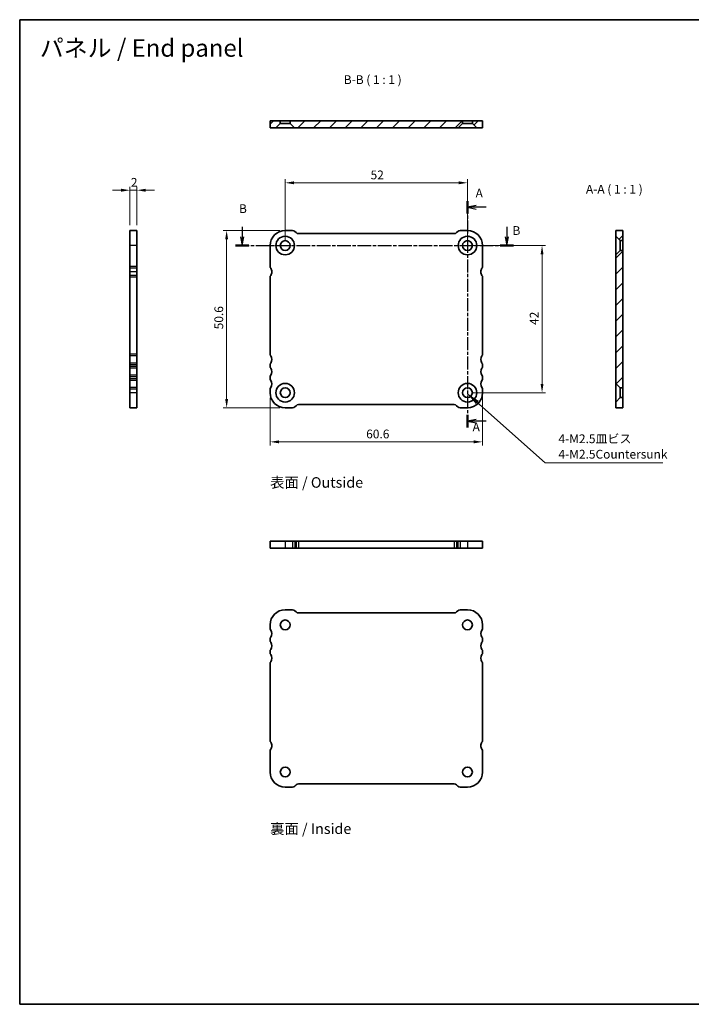
# Model space of a CAD drawing. Units: millimetres. Extents: x 0 to 2190, y 0 to 422.
# Drawn here: x 1800 to 1991, y 0 to 281 of the extents above; entities that cross this region are included whole.
import ezdxf

# ---------------------------------------------------------------- set-up
doc = ezdxf.new("R2010")
doc.units = ezdxf.units.MM
doc.linetypes.add('CHAIN', pattern=[0.3543, 0.2362, -0.0295, 0.0591, -0.0295])
doc.layers.get('Defpoints').update_dxf_attribs({"lineweight": 25})
for name, color, linetype, lineweight in [('Border (ISO)', 7, 'Continuous', 35), ('Dimension (ISO)', 7, 'Continuous', 18), ('Dimension (ISO) @ 1', 7, 'Continuous', 18), ('Hatch (ISO)', 1, 'Continuous', 18), ('Section Line (ISO)', 7, 'CHAIN', 25), ('Symbol (ISO)', 7, 'Continuous', 18), ('Visible (ISO)', 7, 'Continuous', 35), ('Visible Narrow (ISO)', 7, 'Continuous', 25)]:
    doc.layers.add(name, color=color, linetype=linetype, lineweight=lineweight)
doc.styles.add('Note Text (TK)', font='txt')
doc.dimstyles.new('Default - Method 1b (TK)', dxfattribs={"dimtxt": 2.5, "dimasz": 2.5, "dimexe": 1, "dimexo": 1.5, "dimgap": 1, "dimtad": 1, "dimtoh": 1, "dimrnd": 1e-08, "dimdsep": 46, "dimtxsty": 'Note Text (TK)', "dimcen": 0.09, "dimdle": 5, "dimclrd": 100, "dimclre": 100, "dimclrt": 7, "dimadec": 1, "dimazin": 1, "dimtfac": 1, "dimtmove": 0, "dimatfit": 3, "dimfxl": 1, "dimtolj": 1, "dimlwd": -1, "dimlwe": -1, "dimarcsym": 0})
doc.dimstyles.new('Default - Method 1b (TK)$7', dxfattribs={"dimscale": 1.5, "dimtxt": 2.5, "dimasz": 2.5, "dimexe": 1, "dimexo": 1.5, "dimgap": 1, "dimtad": 1, "dimtoh": 1, "dimrnd": 1e-08, "dimdsep": 46, "dimtxsty": 'Note Text (TK)', "dimcen": 0.09, "dimdle": 5, "dimclrd": 100, "dimclre": 100, "dimclrt": 7, "dimadec": 1, "dimazin": 1, "dimtfac": 1, "dimtmove": 0, "dimatfit": 3, "dimfxl": 1, "dimtolj": 1, "dimlwd": -1, "dimlwe": -1, "dimarcsym": 0})

# ---------------------------------------------------------------- blocks, each defined once
blk = doc.blocks.new('図面枠 tk図枠')
at = {"layer": 'Border (ISO)'}
for p, q in [((14.5, 289), (14.5, 8)), ((14.5, 289), (405.5, 289)), ((14.5, 8), (405.5, 8))]:
    blk.add_line(p, q, dxfattribs=at)
blk = doc.blocks.new('2dTransSection00')
at = {"layer": 'Section Line (ISO)', "linetype": 'CHAIN', "ltscale": 15.664237}
blk.add_line((142.24, 229.42), (142.24, 164.82), dxfattribs=at)
at = {"layer": 'Section Line (ISO)', "linetype": 'Continuous', "lineweight": 50}
for p, q in [((142.24, 229.42), (142.24, 225.87)), ((142.24, 168.37), (142.24, 164.82))]:
    blk.add_line(p, q, dxfattribs=at)
at = {"layer": 'Section Line (ISO)', "linetype": 'Continuous'}
for p, q in [((144.74, 228.14), (142.24, 227.64)), ((144.74, 227.64), (142.24, 227.64)), ((142.24, 227.64), (144.74, 227.14)), ((147.54, 227.64), (144.74, 227.64)), ((144.74, 167.09), (142.24, 166.59)), ((144.74, 166.59), (142.24, 166.59)), ((142.24, 166.59), (144.74, 166.09)), ((147.54, 166.59), (144.74, 166.59))]:
    blk.add_line(p, q, dxfattribs=at)
at = {"layer": 'Section Line (ISO)', "char_height": 2.5, "attachment_point": 7, "style": 'Note Text (TK)'}
for insert in [(144.55, 229.65), (143.69, 162.93)]:
    blk.add_mtext('A', dxfattribs=dict(at, insert=insert))
blk = doc.blocks.new('2dTransSection11')
at = {"layer": 'Section Line (ISO)', "linetype": 'Continuous'}
for p, q in [((77.98, 222.06), (77.98, 219.21)), ((153.45, 222.06), (153.45, 219.21)), ((77.48, 219.21), (77.98, 216.71)), ((77.98, 219.21), (77.98, 216.71)), ((77.98, 216.71), (78.48, 219.21)), ((152.95, 219.21), (153.45, 216.71)), ((153.45, 219.21), (153.45, 216.71)), ((153.45, 216.71), (153.95, 219.21))]:
    blk.add_line(p, q, dxfattribs=at)
at = {"layer": 'Section Line (ISO)', "linetype": 'CHAIN', "ltscale": 16.386999}
blk.add_line((76.07, 216.71), (155.36, 216.71), dxfattribs=at)
at = {"layer": 'Section Line (ISO)', "linetype": 'Continuous', "lineweight": 50}
for p, q in [((76.07, 216.71), (79.88, 216.71)), ((151.55, 216.71), (155.36, 216.71))]:
    blk.add_line(p, q, dxfattribs=at)
at = {"layer": 'Section Line (ISO)', "char_height": 2.5, "attachment_point": 7, "style": 'Note Text (TK)'}
for insert in [(77.06, 225.21), (155.09, 218.97)]:
    blk.add_mtext('B', dxfattribs=dict(at, insert=insert))
blk = doc.blocks.new('*D25')
at = {"layer": 'Defpoints', "color": 0}
for p in [(1832.94, 232.33), (1830.94, 220.84), (1832.94, 220.84)]:
    blk.add_point(p, dxfattribs=at)
at = {"layer": 'Dimension (ISO)', "color": 100}
for p, q in [((1830.94, 222.34), (1830.94, 233.33)), ((1832.94, 222.34), (1832.94, 233.33)), ((1828.44, 232.33), (1825.94, 232.33)), ((1830.94, 232.33), (1832.94, 232.33)), ((1835.44, 232.33), (1837.94, 232.33))]:
    blk.add_line(p, q, dxfattribs=at)
for points in [[(1828.44, 232.75), (1828.44, 231.91), (1830.94, 232.33)], [(1835.44, 232.75), (1835.44, 231.91), (1832.94, 232.33)]]:
    blk.add_solid(points, dxfattribs=at)
at = {"layer": 'Dimension (ISO)', "color": 7, "insert": (1831.21, 234.58), "char_height": 2.5, "attachment_point": 4, "style": 'Note Text (TK)'}
blk.add_mtext('\\A1;2', dxfattribs=at)
blk = doc.blocks.new('*D26')
at = {"layer": 'Defpoints', "color": 0}
for p in [(1927.24, 234.45), (1875.24, 216.54), (1927.24, 216.54)]:
    blk.add_point(p, dxfattribs=at)
at = {"layer": 'Dimension (ISO)', "color": 100}
for p, q in [((1875.24, 218.04), (1875.24, 235.45)), ((1877.74, 234.45), (1924.74, 234.45)), ((1927.24, 218.04), (1927.24, 235.45))]:
    blk.add_line(p, q, dxfattribs=at)
for points in [[(1877.74, 234.86), (1877.74, 234.03), (1875.24, 234.45)], [(1924.74, 234.86), (1924.74, 234.03), (1927.24, 234.45)]]:
    blk.add_solid(points, dxfattribs=at)
at = {"layer": 'Dimension (ISO)', "color": 7, "insert": (1899.6, 236.7), "char_height": 2.5, "attachment_point": 4, "style": 'Note Text (TK)'}
blk.add_mtext('\\A1;52', dxfattribs=at)
blk = doc.blocks.new('*D27')
at = {"layer": 'Defpoints', "color": 0}
for p in [(1875.24, 220.84), (1858.54, 170.24), (1875.24, 170.24)]:
    blk.add_point(p, dxfattribs=at)
at = {"layer": 'Dimension (ISO)', "color": 100}
for p, q in [((1873.74, 220.84), (1857.54, 220.84)), ((1858.54, 218.34), (1858.54, 172.74)), ((1873.74, 170.24), (1857.54, 170.24))]:
    blk.add_line(p, q, dxfattribs=at)
for points in [[(1858.12, 218.34), (1858.95, 218.34), (1858.54, 220.84)], [(1858.12, 172.74), (1858.95, 172.74), (1858.54, 170.24)]]:
    blk.add_solid(points, dxfattribs=at)
at = {"layer": 'Dimension (ISO)', "color": 7, "insert": (1856.29, 192.63), "char_height": 2.5, "attachment_point": 4, "rotation": 90, "style": 'Note Text (TK)'}
blk.add_mtext('\\A1;50.6', dxfattribs=at)
blk = doc.blocks.new('*D28')
at = {"layer": 'Defpoints', "color": 0}
for p in [(1870.94, 174.54), (1931.54, 175.04), (1931.54, 160.52)]:
    blk.add_point(p, dxfattribs=at)
at = {"layer": 'Dimension (ISO)', "color": 100}
for p, q in [((1870.94, 173.04), (1870.94, 159.52)), ((1931.54, 173.54), (1931.54, 159.52)), ((1873.44, 160.52), (1929.04, 160.52))]:
    blk.add_line(p, q, dxfattribs=at)
for points in [[(1873.44, 160.94), (1873.44, 160.1), (1870.94, 160.52)], [(1929.04, 160.94), (1929.04, 160.1), (1931.54, 160.52)]]:
    blk.add_solid(points, dxfattribs=at)
at = {"layer": 'Dimension (ISO)', "color": 7, "insert": (1898.34, 162.77), "char_height": 2.5, "attachment_point": 4, "style": 'Note Text (TK)'}
blk.add_mtext('\\A1;60.6', dxfattribs=at)
blk = doc.blocks.new('*D29')
at = {"layer": 'Defpoints', "color": 0}
for p in [(1927.24, 216.54), (1927.24, 174.54), (1948.51, 174.54)]:
    blk.add_point(p, dxfattribs=at)
at = {"layer": 'Dimension (ISO)', "color": 100}
for p, q in [((1928.74, 216.54), (1949.51, 216.54)), ((1948.51, 214.04), (1948.51, 177.04)), ((1928.74, 174.54), (1949.51, 174.54))]:
    blk.add_line(p, q, dxfattribs=at)
for points in [[(1948.1, 214.04), (1948.93, 214.04), (1948.51, 216.54)], [(1948.1, 177.04), (1948.93, 177.04), (1948.51, 174.54)]]:
    blk.add_solid(points, dxfattribs=at)
at = {"layer": 'Dimension (ISO)', "color": 7, "insert": (1946.26, 193.88), "char_height": 2.5, "attachment_point": 4, "rotation": 90, "style": 'Note Text (TK)'}
blk.add_mtext('\\A1;42', dxfattribs=at)

msp = doc.modelspace()

# ---------------------------------------------------------------- hatches: boundary and pattern name
at = {"layer": 'Hatch (ISO)'}
h = msp.add_hatch(dxfattribs=at)
h.set_pattern_fill('ANSI31', color=256, scale=25.4, style=0)
h.set_pattern_definition([(45, (1785, -5.4044), (-2.245064, 2.245064), [])])
h.paths.add_polyline_path([(1924.5877, 250.1103), (1925.8377, 251.3603), (1925.8377, 252.1103), (1876.6377, 252.1103), (1876.6377, 251.3603), (1877.8877, 250.1103)])
h.paths.add_polyline_path([(1931.5377, 250.1103), (1931.5377, 252.1103), (1928.6377, 252.1103), (1928.6377, 251.3603), (1929.8877, 250.1103)])
h.paths.add_polyline_path([(1870.9377, 250.1103), (1870.9377, 252.1103), (1873.8377, 252.1103), (1873.8377, 251.3603), (1872.5877, 250.1103)])
h = msp.add_hatch(dxfattribs=at)
h.set_pattern_fill('ANSI31', color=256, scale=25.4, style=0)
h.set_pattern_definition([(45, (1792.382, -0.172), (-2.245064, 2.245064), [])])
h.paths.add_polyline_path([(1970.7877, 215.1382), (1969.5377, 213.8882), (1969.5377, 177.1881), (1970.7877, 175.9381), (1971.5377, 175.9381), (1971.5377, 215.1382)])
h.paths.add_polyline_path([(1969.5377, 220.8382), (1971.5377, 220.8382), (1971.5377, 217.9382), (1970.7877, 217.9382), (1969.5377, 219.1882)])
h.paths.add_polyline_path([(1969.5377, 170.2381), (1971.5377, 170.2381), (1971.5377, 173.1381), (1970.7877, 173.1381), (1969.5377, 171.8881)])

# ---------------------------------------------------------------- linework, layer by layer
at = {"layer": 'Visible (ISO)'}
for p, q in [((1870.9377, 250.1103), (1870.9377, 252.1103)), ((1873.8377, 252.1103), (1870.9377, 252.1103)), ((1870.9377, 250.1103), (1872.5877, 250.1103)), ((1872.5877, 250.1103), (1873.8377, 251.3603)), ((1877.8877, 250.1103), (1872.5877, 250.1103)), ((1873.8377, 251.3603), (1873.8377, 252.1103)), ((1873.8377, 252.1103), (1876.6377, 252.1103)), ((1873.8377, 251.3603), (1876.6377, 251.3603)), ((1925.8377, 252.1103), (1876.6377, 252.1103)), ((1876.6377, 252.1103), (1876.6377, 251.3603)), ((1876.6377, 251.3603), (1877.8877, 250.1103)), ((1877.8877, 250.1103), (1924.5877, 250.1103)), ((1924.5877, 250.1103), (1925.8377, 251.3603)), ((1929.8877, 250.1103), (1924.5877, 250.1103)), ((1925.8377, 251.3603), (1925.8377, 252.1103)), ((1925.8377, 252.1103), (1928.6377, 252.1103)), ((1925.8377, 251.3603), (1928.6377, 251.3603)), ((1931.5377, 252.1103), (1928.6377, 252.1103)), ((1928.6377, 252.1103), (1928.6377, 251.3603)), ((1928.6377, 251.3603), (1929.8877, 250.1103)), ((1929.8877, 250.1103), (1931.5377, 250.1103)), ((1931.5377, 250.1103), (1931.5377, 252.1103)), ((1832.9377, 220.8382), (1830.9377, 220.8382)), ((1830.9377, 220.8382), (1830.9377, 216.5382)), ((1832.9377, 216.5382), (1832.9377, 220.8382)), ((1877.3235, 220.8382), (1875.2377, 220.8382)), ((1878.3448, 220.2311), (1878.0306, 220.5453)), ((1923.4235, 219.9382), (1879.0519, 219.9382)), ((1924.4448, 220.5453), (1924.1306, 220.2311)), ((1927.2377, 220.8382), (1925.1519, 220.8382)), ((1969.5377, 220.8382), (1971.5377, 220.8382)), ((1969.5377, 220.8382), (1969.5377, 219.1882)), ((1969.5377, 219.1882), (1970.7877, 217.9382)), ((1969.5377, 213.8882), (1969.5377, 219.1882)), ((1971.5377, 217.9382), (1971.5377, 220.8382)), ((1830.9377, 210.5382), (1830.9377, 216.5382)), ((1832.9377, 216.5382), (1832.9377, 210.5382)), ((1870.9377, 216.5382), (1870.9377, 210.5382)), ((1931.5377, 210.5382), (1931.5377, 216.5382)), ((1970.7877, 217.9382), (1971.5377, 217.9382)), ((1970.7877, 217.9382), (1970.7877, 215.1382)), ((1971.5377, 217.9382), (1971.5377, 215.1382)), ((1970.7877, 215.1382), (1969.5377, 213.8882)), ((1969.5377, 213.8882), (1969.5377, 177.1881)), ((1971.5377, 215.1382), (1970.7877, 215.1382)), ((1971.5377, 175.9381), (1971.5377, 215.1382)), ((1830.9377, 210.5382), (1830.9377, 210.0582)), ((1830.9377, 209.0382), (1830.9377, 210.0582)), ((1830.9377, 208.0182), (1830.9377, 209.0382)), ((1830.9377, 208.0182), (1830.9377, 207.5383)), ((1832.9377, 210.0582), (1832.9377, 210.5382)), ((1832.9377, 210.0582), (1832.9377, 209.0382)), ((1832.9377, 209.0382), (1832.9377, 208.0182)), ((1832.9377, 207.5383), (1832.9377, 208.0182)), ((1830.9377, 185.5381), (1830.9377, 207.5383)), ((1832.9377, 207.5383), (1832.9377, 185.5381)), ((1870.9377, 207.5383), (1870.9377, 185.5381)), ((1931.5377, 185.5381), (1931.5377, 207.5383)), ((1830.9377, 185.5381), (1830.9377, 185.0581)), ((1832.9377, 185.0581), (1832.9377, 185.5381)), ((1830.9377, 183.0181), (1830.9377, 185.0581)), ((1830.9377, 183.0181), (1830.9377, 182.5381)), ((1832.9377, 185.0581), (1832.9377, 183.0181)), ((1832.9377, 182.5381), (1832.9377, 183.0181)), ((1830.9377, 182.0381), (1830.9377, 182.5381)), ((1830.9377, 182.0381), (1830.9377, 181.5581)), ((1830.9377, 179.5181), (1830.9377, 181.5581)), ((1832.9377, 182.5381), (1832.9377, 182.0381)), ((1832.9377, 181.5581), (1832.9377, 182.0381)), ((1832.9377, 181.5581), (1832.9377, 179.5181)), ((1870.9377, 182.5381), (1870.9377, 182.0381)), ((1931.5377, 182.0381), (1931.5377, 182.5381)), ((1830.9377, 179.5181), (1830.9377, 179.0381)), ((1830.9377, 178.5381), (1830.9377, 179.0381)), ((1830.9377, 178.5381), (1830.9377, 178.0581)), ((1830.9377, 176.0181), (1830.9377, 178.0581)), ((1832.9377, 179.0381), (1832.9377, 179.5181)), ((1832.9377, 179.0381), (1832.9377, 178.5381)), ((1832.9377, 178.0581), (1832.9377, 178.5381)), ((1832.9377, 178.0581), (1832.9377, 176.0181)), ((1870.9377, 179.0381), (1870.9377, 178.5381)), ((1931.5377, 178.5381), (1931.5377, 179.0381)), ((1969.5377, 177.1881), (1970.7877, 175.9381)), ((1969.5377, 171.8881), (1969.5377, 177.1881)), ((1830.9377, 176.0181), (1830.9377, 175.5381)), ((1830.9377, 174.5381), (1830.9377, 175.5381)), ((1830.9377, 174.5381), (1830.9377, 170.2381)), ((1832.9377, 175.5381), (1832.9377, 176.0181)), ((1832.9377, 175.5381), (1832.9377, 174.5381)), ((1832.9377, 170.2381), (1832.9377, 174.5381)), ((1870.9377, 175.5381), (1870.9377, 174.5381)), ((1931.5377, 174.5381), (1931.5377, 175.5381)), ((1970.7877, 175.9381), (1971.5377, 175.9381)), ((1970.7877, 175.9381), (1970.7877, 173.1381)), ((1971.5377, 175.9381), (1971.5377, 173.1381)), ((1970.7877, 173.1381), (1969.5377, 171.8881)), ((1969.5377, 171.8881), (1969.5377, 170.2381)), ((1971.5377, 173.1381), (1970.7877, 173.1381)), ((1971.5377, 170.2381), (1971.5377, 173.1381)), ((1832.9377, 170.2381), (1830.9377, 170.2381)), ((1875.2377, 170.2381), (1877.3235, 170.2381)), ((1878.0306, 170.531), (1878.3448, 170.8452)), ((1879.0519, 171.1381), (1923.4235, 171.1381)), ((1924.1306, 170.8452), (1924.4448, 170.531)), ((1925.1519, 170.2381), (1927.2377, 170.2381)), ((1969.5377, 170.2381), (1971.5377, 170.2381)), ((1870.9377, 132.2026), (1870.9377, 130.2026)), ((1875.2377, 132.2026), (1870.9377, 132.2026)), ((1875.2377, 132.2026), (1877.3235, 132.2026)), ((1878.0306, 132.2026), (1877.3235, 132.2026)), ((1878.0306, 132.2026), (1878.3448, 132.2026)), ((1878.3448, 132.2026), (1879.0519, 132.2026)), ((1879.0519, 132.2026), (1923.4235, 132.2026)), ((1923.4235, 132.2026), (1924.1306, 132.2026)), ((1924.1306, 132.2026), (1924.4448, 132.2026)), ((1925.1519, 132.2026), (1924.4448, 132.2026)), ((1925.1519, 132.2026), (1927.2377, 132.2026)), ((1931.5377, 132.2026), (1927.2377, 132.2026)), ((1931.5377, 132.2026), (1931.5377, 130.2026)), ((1870.9377, 130.2026), (1875.2377, 130.2026)), ((1877.3235, 130.2026), (1875.2377, 130.2026)), ((1877.3235, 130.2026), (1878.0306, 130.2026)), ((1878.3448, 130.2026), (1878.0306, 130.2026)), ((1879.0519, 130.2026), (1878.3448, 130.2026)), ((1923.4235, 130.2026), (1879.0519, 130.2026)), ((1924.1306, 130.2026), (1923.4235, 130.2026)), ((1924.4448, 130.2026), (1924.1306, 130.2026)), ((1924.4448, 130.2026), (1925.1519, 130.2026)), ((1927.2377, 130.2026), (1925.1519, 130.2026)), ((1927.2377, 130.2026), (1931.5377, 130.2026)), ((1877.3235, 112.5895), (1875.2377, 112.5895)), ((1927.2377, 112.5895), (1925.1519, 112.5895)), ((1878.3448, 111.9824), (1878.0306, 112.2966)), ((1923.4235, 111.6895), (1879.0519, 111.6895)), ((1924.4448, 112.2966), (1924.1306, 111.9824)), ((1870.9377, 108.2895), (1870.9377, 107.2895)), ((1931.5377, 107.2895), (1931.5377, 108.2895)), ((1870.9377, 104.2895), (1870.9377, 103.7895)), ((1931.5377, 103.7895), (1931.5377, 104.2895)), ((1870.9377, 100.7895), (1870.9377, 100.2895)), ((1931.5377, 100.2895), (1931.5377, 100.7895)), ((1870.9377, 97.2895), (1870.9377, 75.2893)), ((1931.5377, 75.2893), (1931.5377, 97.2895)), ((1870.9377, 72.2894), (1870.9377, 66.2894)), ((1931.5377, 66.2894), (1931.5377, 72.2894)), ((1875.2377, 61.9894), (1877.3235, 61.9894)), ((1878.0306, 62.2823), (1878.3448, 62.5965)), ((1879.0519, 62.8894), (1923.4235, 62.8894)), ((1924.1306, 62.5965), (1924.4448, 62.2823)), ((1925.1519, 61.9894), (1927.2377, 61.9894))]:
    msp.add_line(p, q, dxfattribs=at)
for centre, radius in [((1875.2377, 216.5382), 2.65), ((1927.2377, 216.5382), 2.65), ((1875.2377, 216.5382), 1.4), ((1927.2377, 216.5382), 1.4), ((1875.2377, 174.5381), 2.65), ((1927.2377, 174.5381), 2.65), ((1875.2377, 174.5381), 1.4), ((1927.2377, 174.5381), 1.4), ((1875.2377, 108.2895), 1.4), ((1927.2377, 108.2895), 1.4), ((1875.2377, 66.2894), 1.4), ((1927.2377, 66.2894), 1.4)]:
    msp.add_circle(centre, radius, dxfattribs=at)
for centre, radius, start, end in [((1875.2377, 216.5382), 4.3, 90, 180), ((1877.3235, 219.8382), 1, 45, 90), ((1879.0519, 220.9382), 1, 225, 270), ((1923.4235, 220.9382), 1, 270, 315), ((1925.1519, 219.8382), 1, 90, 135), ((1927.2377, 216.5382), 4.3, 0, 90), ((1871.7377, 210.5382), 0.8, 180, 216.869898), ((1871.7377, 207.5382), 0.8, 143.130102, 179.992771), ((1869.7377, 209.0382), 1.7, 0, 36.869898), ((1869.7377, 209.0382), 1.7, 323.130063, 359.999999), ((1932.7377, 209.0382), 1.7, 143.130101, 179.996611), ((1932.7377, 209.0382), 1.7, 179.996524, 216.869825), ((1930.7377, 210.5382), 0.8, 323.130102, 0), ((1930.7377, 207.5382), 0.8, 0.007229, 36.869898), ((1871.7377, 185.5381), 0.8, 180, 216.869899), ((1930.7377, 185.5381), 0.8, 323.130101, 0), ((1871.7377, 182.5381), 0.8, 143.130102, 180), ((1869.7377, 184.0381), 1.7, 323.130102, 36.869899), ((1932.7377, 184.0381), 1.7, 143.130101, 216.869898), ((1930.7377, 182.5381), 0.8, 0, 36.869898), ((1871.7377, 182.0381), 0.8, 180, 216.869898), ((1869.7377, 180.5381), 1.7, 323.130102, 36.869898), ((1932.7377, 180.5381), 1.7, 143.130102, 216.869898), ((1930.7377, 182.0381), 0.8, 323.130102, 0), ((1871.7377, 179.0381), 0.8, 143.130102, 180), ((1871.7377, 178.5381), 0.8, 180, 216.869898), ((1869.7377, 177.0381), 1.7, 323.130102, 36.869898), ((1932.7377, 177.0381), 1.7, 143.130102, 216.869898), ((1930.7377, 179.0381), 0.8, 0, 36.869898), ((1930.7377, 178.5381), 0.8, 323.130102, 0), ((1871.7377, 175.5381), 0.8, 143.130097, 179.999995), ((1875.2377, 174.5381), 4.3, 180, 270), ((1927.2377, 174.5381), 4.3, 270, 0), ((1930.7377, 175.5381), 0.8, 0, 36.869898), ((1877.3235, 171.2381), 1, 270, 315), ((1879.0519, 170.1381), 1, 90, 135), ((1923.4235, 170.1381), 1, 45, 90), ((1925.1519, 171.2381), 1, 225, 270), ((1875.2377, 108.2895), 4.3, 90, 180), ((1877.3235, 111.5895), 1, 45, 90), ((1925.1519, 111.5895), 1, 90, 135), ((1927.2377, 108.2895), 4.3, 0, 90), ((1879.0519, 112.6895), 1, 225, 270), ((1923.4235, 112.6895), 1, 270, 315), ((1871.7377, 107.2895), 0.8, 180.000005, 216.869903), ((1869.7377, 105.7895), 1.7, 323.130102, 36.869898), ((1932.7377, 105.7895), 1.7, 143.130102, 216.869898), ((1930.7377, 107.2895), 0.8, 323.130102, 0), ((1871.7377, 104.2895), 0.8, 143.130102, 180), ((1930.7377, 104.2895), 0.8, 0, 36.869898), ((1871.7377, 103.7895), 0.8, 180, 216.869898), ((1871.7377, 100.7895), 0.8, 143.130102, 180), ((1869.7377, 102.2895), 1.7, 323.130102, 36.869898), ((1932.7377, 102.2895), 1.7, 143.130102, 216.869898), ((1930.7377, 103.7895), 0.8, 323.130102, 0), ((1930.7377, 100.7895), 0.8, 0, 36.869898), ((1871.7377, 100.2895), 0.8, 180, 216.869898), ((1869.7377, 98.7895), 1.7, 323.130101, 36.869898), ((1932.7377, 98.7895), 1.7, 143.130102, 216.869899), ((1930.7377, 100.2895), 0.8, 323.130102, 0), ((1871.7377, 97.2895), 0.8, 143.130101, 180), ((1930.7377, 97.2895), 0.8, 0, 36.869899), ((1871.7377, 75.2894), 0.8, 180.007229, 216.869898), ((1869.7377, 73.7894), 1.7, 0.000001, 36.869937), ((1869.7377, 73.7894), 1.7, 323.130102, 0), ((1932.7377, 73.7894), 1.7, 143.130175, 180.003476), ((1932.7377, 73.7894), 1.7, 180.003389, 216.869899), ((1930.7377, 75.2894), 0.8, 323.130102, 359.992771), ((1871.7377, 72.2894), 0.8, 143.130102, 180), ((1930.7377, 72.2894), 0.8, 0, 36.869898), ((1875.2377, 66.2894), 4.3, 180, 270), ((1927.2377, 66.2894), 4.3, 270, 0), ((1877.3235, 62.9894), 1, 270, 315), ((1879.0519, 61.8894), 1, 90, 135), ((1923.4235, 61.8894), 1, 45, 90), ((1925.1519, 62.9894), 1, 225, 270)]:
    msp.add_arc(centre, radius, start, end, dxfattribs=at)
at = {"layer": 'Visible Narrow (ISO)'}
for p, q in [((1832.9377, 216.5382), (1830.9377, 216.5382)), ((1832.9377, 210.5382), (1830.9377, 210.5382)), ((1832.9377, 210.0582), (1830.9377, 210.0582)), ((1832.9377, 209.0382), (1830.9377, 209.0382)), ((1832.9377, 208.0182), (1830.9377, 208.0182)), ((1832.9377, 207.5383), (1830.9377, 207.5383)), ((1832.9377, 185.5381), (1830.9377, 185.5381)), ((1832.9377, 185.0581), (1830.9377, 185.0581)), ((1832.9377, 183.0181), (1830.9377, 183.0181)), ((1832.9377, 182.5381), (1830.9377, 182.5381)), ((1832.9377, 182.0381), (1830.9377, 182.0381)), ((1832.9377, 181.5581), (1830.9377, 181.5581)), ((1832.9377, 179.5181), (1830.9377, 179.5181)), ((1832.9377, 179.0381), (1830.9377, 179.0381)), ((1832.9377, 178.5381), (1830.9377, 178.5381)), ((1832.9377, 178.0581), (1830.9377, 178.0581)), ((1832.9377, 176.0181), (1830.9377, 176.0181)), ((1832.9377, 175.5381), (1830.9377, 175.5381)), ((1832.9377, 174.5381), (1830.9377, 174.5381)), ((1875.2377, 132.2026), (1875.2377, 130.2026)), ((1877.3235, 132.2026), (1877.3235, 130.2026)), ((1878.0306, 132.2026), (1878.0306, 130.2026)), ((1878.3448, 132.2026), (1878.3448, 130.2026)), ((1879.0519, 132.2026), (1879.0519, 130.2026)), ((1923.4235, 132.2026), (1923.4235, 130.2026)), ((1924.1306, 132.2026), (1924.1306, 130.2026)), ((1924.4448, 132.2026), (1924.4448, 130.2026)), ((1925.1519, 132.2026), (1925.1519, 130.2026)), ((1927.2377, 132.2026), (1927.2377, 130.2026))]:
    msp.add_line(p, q, dxfattribs=at)

# ---------------------------------------------------------------- block references
msp.add_blockref('図面枠 tk図枠', (1785, -8))
at = {"layer": 'Section Line (ISO)'}
for name in ['2dTransSection00', '2dTransSection11']:
    msp.add_blockref(name, (1785, -0.1721), dxfattribs=at)

# ---------------------------------------------------------------- texts
at = {"layer": 'Symbol (ISO)', "color": 7, "style": 'Note Text (TK)'}
for s, insert, char_height, width, attachment_point, line_spacing_factor in [('{\\fＭＳ Ｐゴシック|b0|i0;\\H5.0000;パネル / End panel}', (1805.2514, 272.929), 5, 60.555558, 4, 1.5), ('{4-M2.5皿ビス\\P4-M2.5Countersunk}', (1953.1906, 154.9596), 2.5, 30.833333, 7, 1.058182)]:
    msp.add_mtext(s, dxfattribs=dict(at, insert=insert, char_height=char_height, width=width, attachment_point=attachment_point, line_spacing_factor=line_spacing_factor))
at = {"layer": 'Symbol (ISO)', "color": 7, "char_height": 2.5, "attachment_point": 7, "style": 'Note Text (TK)'}
for s, insert in [('B-B ( 1 : 1 )', (1891.9483, 261.8603)), ('A-A ( 1 : 1 )', (1961.0389, 230.5882))]:
    msp.add_mtext(s, dxfattribs=dict(at, insert=insert))
at = {"layer": 'Symbol (ISO)', "char_height": 3, "attachment_point": 4, "line_spacing_factor": 1.5, "style": 'Note Text (TK)'}
for s, insert, width in [('表面 / Outside', (1870.9377, 148.5413), 27.63435), ('裏面 / Inside', (1870.9377, 49.7211), 23.864683)]:
    msp.add_mtext(s, dxfattribs=dict(at, insert=insert, width=width))

# ---------------------------------------------------------------- dimensions: what is measured, and where the dimension line sits
at = {"layer": 'Dimension (ISO) @ 1', "color": 100}
dim = msp.add_linear_dim(base=(1832.9377, 232.3307), p1=(1830.9377, 220.8382), p2=(1832.9377, 220.8382), dimstyle='Default - Method 1b (TK)', override={"dimscale": 1, "dimtoh": 0, "dimdec": 2, "dimtp": 0, "dimtm": 0, "dimtdec": 2, "dimtix": 0, "dimtofl": 1, "dimtmove": 0, "dimatfit": 1}, dxfattribs=at)
dim.commit()
dim.dimension.update_dxf_attribs({"geometry": '*D25', "text_midpoint": (1831.9377, 232.3307), "dimtype": 160})
for base, p1, p2, angle, picture, middle in [((1927.2377, 234.448), (1875.2377, 216.5382), (1927.2377, 216.5382), 180, '*D26', (1901.2377, 234.448)), ((1858.535, 170.2381), (1875.2377, 220.8382), (1875.2377, 170.2381), 270, '*D27', (1858.535, 195.5382)), ((1948.5137, 174.5381), (1927.2377, 216.5382), (1927.2377, 174.5381), 90, '*D29', (1948.5137, 195.5382)), ((1931.5377, 160.5193), (1870.9377, 174.5381), (1931.5377, 175.0381), 180, '*D28', (1901.2377, 160.5193))]:
    dim = msp.add_linear_dim(base=base, p1=p1, p2=p2, angle=angle, dimstyle='Default - Method 1b (TK)', override={"dimscale": 1, "dimtoh": 0, "dimdec": 2, "dimtp": 0, "dimtm": 0, "dimtdec": 2, "dimtix": 0, "dimtofl": 0, "dimtmove": 0, "dimatfit": 1}, dxfattribs=at)
    dim.commit()
    dim.dimension.update_dxf_attribs({"geometry": picture, "text_midpoint": middle, "dimtype": 160})

# ---------------------------------------------------------------- leaders
at = {"layer": 'Symbol (ISO)', "color": 100, "annotation_type": 0, "has_hookline": 1, "hookline_direction": 0, "text_width": 29.7869}
msp.add_leader([(1927.2377, 174.2503), (1949.4406, 154.5429), (1953.1906, 154.5429)], dimstyle='Default - Method 1b (TK)$7', override={"dimgap": 0, "dimtad": 1}, dxfattribs=at)

doc.saveas('drawing.dxf')
